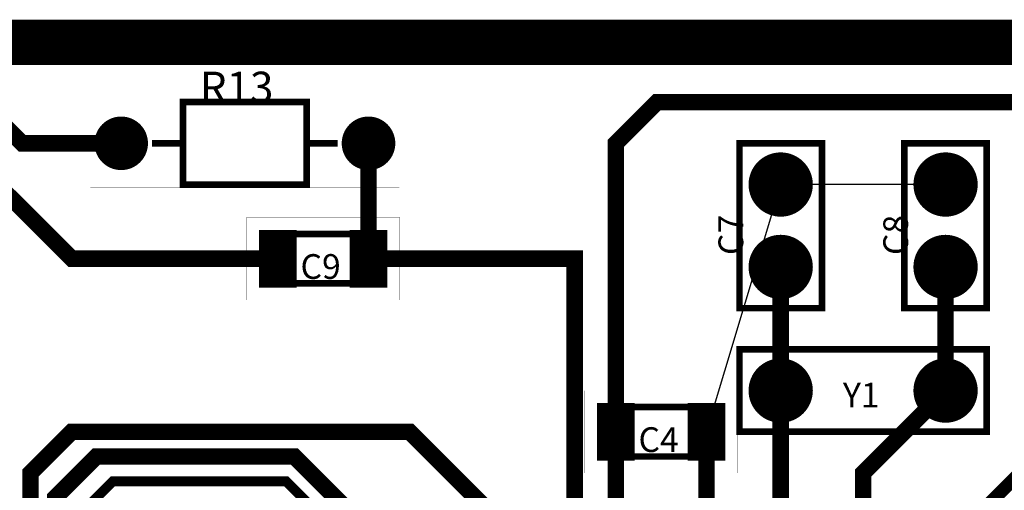
# Model space of a CAD drawing. Extents: x -6.03 to 3.74, y -1.51 to 5.95.
# Drawn here: x -5.42 to -4.23, y 5.38 to 5.95 of the extents above; entities that cross this region are included whole.
import ezdxf

# ---------------------------------------------------------------- set-up
doc = ezdxf.new("R2010")
doc.units = 0
doc.layers.get('0').update_dxf_attribs({"color": 1, "linetype": 'CONTINUOUS'})
for name, color, linetype in [('ASYBOT', 7, 'CONTINUOUS'), ('ASYTOP', 6, 'CONTINUOUS'), ('BOTTOM', 3, 'CONTINUOUS'), ('COMPONENTS_BOTTOM', 1, 'CONTINUOUS'), ('COMPONENTS_TOP', 1, 'CONTINUOUS'), ('DRILL', 1, 'CONTINUOUS'), ('DRLDWG', 8, 'CONTINUOUS'), ('GLOBAL_LAYER', 1, 'CONTINUOUS'), ('GND', 4, 'CONTINUOUS'), ('INNER1', 8, 'CONTINUOUS'), ('INNER10', 1, 'CONTINUOUS'), ('INNER11', 2, 'CONTINUOUS'), ('INNER12', 3, 'CONTINUOUS'), ('INNER2', 1, 'CONTINUOUS'), ('INNER3', 2, 'CONTINUOUS'), ('INNER4', 3, 'CONTINUOUS'), ('INNER5', 4, 'CONTINUOUS'), ('INNER6', 5, 'CONTINUOUS'), ('INNER7', 6, 'CONTINUOUS'), ('INNER8', 7, 'CONTINUOUS'), ('INNER9', 8, 'CONTINUOUS'), ('OBS_ASYBOT', 7, 'CONTINUOUS'), ('OBS_ASYTOP', 6, 'CONTINUOUS'), ('OBS_BOTTOM', 3, 'CONTINUOUS'), ('OBS_GLOBAL_LAYER', 1, 'CONTINUOUS'), ('OBS_SSBOT', 5, 'CONTINUOUS'), ('OBS_SSTOP', 4, 'CONTINUOUS'), ('PADSTACKS', 1, 'CONTINUOUS'), ('POWER', 7, 'CONTINUOUS'), ('SMBOT', 1, 'CONTINUOUS'), ('SMTOP', 8, 'CONTINUOUS'), ('SPBOT', 3, 'CONTINUOUS'), ('SSBOT', 5, 'CONTINUOUS'), ('TOP', 2, 'CONTINUOUS')]:
    doc.layers.add(name, color=color, linetype=linetype)

# ---------------------------------------------------------------- blocks, each defined once
blk = doc.blocks.new('padstack_esp_llb_pad37-M')
blk.add_point((0, 0))
at = {"layer": 'ASYBOT', "const_width": 0.046}
blk.add_lwpolyline([(0, 0.035), (0, -0.035)], dxfattribs=at)
at = {"layer": 'BOTTOM', "const_width": 0.046}
blk.add_lwpolyline([(0, 0.035), (0, -0.035)], dxfattribs=at)
at = {"layer": 'SMBOT', "const_width": 0.046}
blk.add_lwpolyline([(0, 0.035), (0, -0.035)], dxfattribs=at)
at = {"layer": 'SPBOT', "const_width": 0.046}
blk.add_lwpolyline([(0, 0.035), (0, -0.035)], dxfattribs=at)
blk = doc.blocks.new('footprint_SR1206_C4')
at = {"layer": 'PADSTACKS'}
for p in [(0, 0), (0.11, 0)]:
    blk.add_blockref('padstack_esp_llb_pad37-M', p, dxfattribs=at)
blk = doc.blocks.new('padstack_esp_llb_pad9_1')
blk.add_point((0, 0))
at = {"layer": 'ASYBOT', "const_width": 0.039}
blk.add_lwpolyline([(-0.0195, 0, 1), (0.0195, 0, 1)], format="xyb", close=True, dxfattribs=at)
at = {"layer": 'ASYTOP', "const_width": 0.039}
blk.add_lwpolyline([(-0.0195, 0, 1), (0.0195, 0, 1)], format="xyb", close=True, dxfattribs=at)
at = {"layer": 'BOTTOM', "const_width": 0.039}
blk.add_lwpolyline([(-0.0195, 0, 1), (0.0195, 0, 1)], format="xyb", close=True, dxfattribs=at)
at = {"layer": 'DRILL', "const_width": 0.02}
blk.add_lwpolyline([(-0.01, 0, 1), (0.01, 0, 1)], format="xyb", close=True, dxfattribs=at)
at = {"layer": 'DRLDWG', "const_width": 0.02}
blk.add_lwpolyline([(-0.01, 0, 1), (0.01, 0, 1)], format="xyb", close=True, dxfattribs=at)
at = {"layer": 'GND', "const_width": 0.039}
blk.add_lwpolyline([(-0.0195, 0, 1), (0.0195, 0, 1)], format="xyb", close=True, dxfattribs=at)
at = {"layer": 'INNER1', "const_width": 0.039}
blk.add_lwpolyline([(-0.0195, 0, 1), (0.0195, 0, 1)], format="xyb", close=True, dxfattribs=at)
at = {"layer": 'INNER10', "const_width": 0.039}
blk.add_lwpolyline([(-0.0195, 0, 1), (0.0195, 0, 1)], format="xyb", close=True, dxfattribs=at)
at = {"layer": 'INNER11', "const_width": 0.039}
blk.add_lwpolyline([(-0.0195, 0, 1), (0.0195, 0, 1)], format="xyb", close=True, dxfattribs=at)
at = {"layer": 'INNER12', "const_width": 0.039}
blk.add_lwpolyline([(-0.0195, 0, 1), (0.0195, 0, 1)], format="xyb", close=True, dxfattribs=at)
at = {"layer": 'INNER2', "const_width": 0.039}
blk.add_lwpolyline([(-0.0195, 0, 1), (0.0195, 0, 1)], format="xyb", close=True, dxfattribs=at)
at = {"layer": 'INNER3', "const_width": 0.039}
blk.add_lwpolyline([(-0.0195, 0, 1), (0.0195, 0, 1)], format="xyb", close=True, dxfattribs=at)
at = {"layer": 'INNER4', "const_width": 0.039}
blk.add_lwpolyline([(-0.0195, 0, 1), (0.0195, 0, 1)], format="xyb", close=True, dxfattribs=at)
at = {"layer": 'INNER5', "const_width": 0.039}
blk.add_lwpolyline([(-0.0195, 0, 1), (0.0195, 0, 1)], format="xyb", close=True, dxfattribs=at)
at = {"layer": 'INNER6', "const_width": 0.039}
blk.add_lwpolyline([(-0.0195, 0, 1), (0.0195, 0, 1)], format="xyb", close=True, dxfattribs=at)
at = {"layer": 'INNER7', "const_width": 0.039}
blk.add_lwpolyline([(-0.0195, 0, 1), (0.0195, 0, 1)], format="xyb", close=True, dxfattribs=at)
at = {"layer": 'INNER8', "const_width": 0.039}
blk.add_lwpolyline([(-0.0195, 0, 1), (0.0195, 0, 1)], format="xyb", close=True, dxfattribs=at)
at = {"layer": 'INNER9', "const_width": 0.039}
blk.add_lwpolyline([(-0.0195, 0, 1), (0.0195, 0, 1)], format="xyb", close=True, dxfattribs=at)
at = {"layer": 'POWER', "const_width": 0.039}
blk.add_lwpolyline([(-0.0195, 0, 1), (0.0195, 0, 1)], format="xyb", close=True, dxfattribs=at)
at = {"layer": 'SMBOT', "const_width": 0.039}
blk.add_lwpolyline([(-0.0195, 0, 1), (0.0195, 0, 1)], format="xyb", close=True, dxfattribs=at)
at = {"layer": 'SMTOP', "const_width": 0.039}
blk.add_lwpolyline([(-0.0195, 0, 1), (0.0195, 0, 1)], format="xyb", close=True, dxfattribs=at)
at = {"layer": 'TOP', "const_width": 0.039}
blk.add_lwpolyline([(-0.0195, 0, 1), (0.0195, 0, 1)], format="xyb", close=True, dxfattribs=at)
blk = doc.blocks.new('footprint_2SIP100_REV1_C7')
at = {"layer": 'PADSTACKS'}
for p in [(-0.05, 0), (0.05, 0)]:
    blk.add_blockref('padstack_esp_llb_pad9_1', p, dxfattribs=at)
blk = doc.blocks.new('footprint_2SIP100_REV1_C8')
at = {"layer": 'PADSTACKS'}
for p in [(-0.05, 0), (0.05, 0)]:
    blk.add_blockref('padstack_esp_llb_pad9_1', p, dxfattribs=at)
blk = doc.blocks.new('footprint_SR1206_C9')
at = {"layer": 'PADSTACKS'}
for p in [(0, 0), (0.11, 0)]:
    blk.add_blockref('padstack_esp_llb_pad37-M', p, dxfattribs=at)
blk = doc.blocks.new('padstack_TM_AXIAL_LLB_PAD2')
blk.add_point((0, 0))
at = {"layer": 'ASYBOT', "const_width": 0.0325}
blk.add_lwpolyline([(-0.01625, 0, 1), (0.01625, 0, 1)], format="xyb", close=True, dxfattribs=at)
at = {"layer": 'ASYTOP', "const_width": 0.0325}
blk.add_lwpolyline([(-0.01625, 0, 1), (0.01625, 0, 1)], format="xyb", close=True, dxfattribs=at)
at = {"layer": 'BOTTOM', "const_width": 0.0325}
blk.add_lwpolyline([(-0.01625, 0, 1), (0.01625, 0, 1)], format="xyb", close=True, dxfattribs=at)
at = {"layer": 'DRILL', "const_width": 0.0325}
blk.add_lwpolyline([(-0.01625, 0, 1), (0.01625, 0, 1)], format="xyb", close=True, dxfattribs=at)
at = {"layer": 'DRLDWG', "const_width": 0.0325}
blk.add_lwpolyline([(-0.01625, 0, 1), (0.01625, 0, 1)], format="xyb", close=True, dxfattribs=at)
at = {"layer": 'GND', "const_width": 0.0325}
blk.add_lwpolyline([(-0.01625, 0, 1), (0.01625, 0, 1)], format="xyb", close=True, dxfattribs=at)
at = {"layer": 'INNER1', "const_width": 0.0325}
blk.add_lwpolyline([(-0.01625, 0, 1), (0.01625, 0, 1)], format="xyb", close=True, dxfattribs=at)
at = {"layer": 'INNER10', "const_width": 0.0325}
blk.add_lwpolyline([(-0.01625, 0, 1), (0.01625, 0, 1)], format="xyb", close=True, dxfattribs=at)
at = {"layer": 'INNER11', "const_width": 0.0325}
blk.add_lwpolyline([(-0.01625, 0, 1), (0.01625, 0, 1)], format="xyb", close=True, dxfattribs=at)
at = {"layer": 'INNER12', "const_width": 0.0325}
blk.add_lwpolyline([(-0.01625, 0, 1), (0.01625, 0, 1)], format="xyb", close=True, dxfattribs=at)
at = {"layer": 'INNER2', "const_width": 0.0325}
blk.add_lwpolyline([(-0.01625, 0, 1), (0.01625, 0, 1)], format="xyb", close=True, dxfattribs=at)
at = {"layer": 'INNER3', "const_width": 0.0325}
blk.add_lwpolyline([(-0.01625, 0, 1), (0.01625, 0, 1)], format="xyb", close=True, dxfattribs=at)
at = {"layer": 'INNER4', "const_width": 0.0325}
blk.add_lwpolyline([(-0.01625, 0, 1), (0.01625, 0, 1)], format="xyb", close=True, dxfattribs=at)
at = {"layer": 'INNER5', "const_width": 0.0325}
blk.add_lwpolyline([(-0.01625, 0, 1), (0.01625, 0, 1)], format="xyb", close=True, dxfattribs=at)
at = {"layer": 'INNER6', "const_width": 0.0325}
blk.add_lwpolyline([(-0.01625, 0, 1), (0.01625, 0, 1)], format="xyb", close=True, dxfattribs=at)
at = {"layer": 'INNER7', "const_width": 0.0325}
blk.add_lwpolyline([(-0.01625, 0, 1), (0.01625, 0, 1)], format="xyb", close=True, dxfattribs=at)
at = {"layer": 'INNER8', "const_width": 0.0325}
blk.add_lwpolyline([(-0.01625, 0, 1), (0.01625, 0, 1)], format="xyb", close=True, dxfattribs=at)
at = {"layer": 'INNER9', "const_width": 0.0325}
blk.add_lwpolyline([(-0.01625, 0, 1), (0.01625, 0, 1)], format="xyb", close=True, dxfattribs=at)
at = {"layer": 'POWER', "const_width": 0.0325}
blk.add_lwpolyline([(-0.01625, 0, 1), (0.01625, 0, 1)], format="xyb", close=True, dxfattribs=at)
at = {"layer": 'SMBOT', "const_width": 0.0325}
blk.add_lwpolyline([(-0.01625, 0, 1), (0.01625, 0, 1)], format="xyb", close=True, dxfattribs=at)
at = {"layer": 'SMTOP', "const_width": 0.0325}
blk.add_lwpolyline([(-0.01625, 0, 1), (0.01625, 0, 1)], format="xyb", close=True, dxfattribs=at)
at = {"layer": 'TOP', "const_width": 0.0325}
blk.add_lwpolyline([(-0.01625, 0, 1), (0.01625, 0, 1)], format="xyb", close=True, dxfattribs=at)
blk = doc.blocks.new('footprint_300X100_REV2_R13')
at = {"layer": 'PADSTACKS'}
for p in [(0, 0), (0.3, 0)]:
    blk.add_blockref('padstack_TM_AXIAL_LLB_PAD2', p, dxfattribs=at)
blk = doc.blocks.new('footprint_2SIP200_Y1')
at = {"layer": 'PADSTACKS'}
for p in [(0, 0), (0.2, 0)]:
    blk.add_blockref('padstack_esp_llb_pad9_1', p, dxfattribs=at)

msp = doc.modelspace()

# ---------------------------------------------------------------- linework, layer by layer
at = {"layer": 'BOARD_OUTLINE', "const_width": 0.05}
msp.add_lwpolyline([(-6, 5.925), (-0.925, 5.925), (-0.925, 4.35), (-6, 4.35), (-6, 5.925)], dxfattribs=at)
at = {"layer": 'BOTTOM'}
for points, const_width in [([(-5.81, 5.39), (-5.81, 5.88), (-5.5, 5.88), (-5.42, 5.8), (-5.3, 5.8)], 0.02), ([(-2.21, 5.75), (-2.21, 5.85), (-4.65, 5.85), (-4.7, 5.8), (-4.7, 5.45)], 0.02), ([(-5.11, 5.66), (-5.36, 5.66), (-5.54, 5.84), (-5.77, 5.84), (-5.77, 5.31), (-5.95, 5.31), (-5.95, 4.44), (-5.94, 4.43), (-5.75, 4.43), (-5.75, 4.69), (-5.8, 4.74), (-5.84, 4.74), (-5.86, 4.76), (-5.86, 4.85), (-5.85, 4.86), (-5.56, 4.86)], 0.02), ([(-5, 5.66), (-5, 5.8)], 0.02), ([(-5, 5.66), (-4.75, 5.66), (-4.75, 5.25)], 0.02), ([(-4, 5.3), (-3.96, 5.3), (-3.72, 5.54), (-3.67, 5.54), (-3.65, 5.52), (-3.65, 5.47), (-3.67, 5.45), (-3.72, 5.45), (-3.75, 5.42), (-3.75, 5.35), (-3.59, 5.35), (-3.58, 5.36), (-3.58, 5.61), (-4, 5.61), (-4.25, 5.36), (-4.25, 5.25), (-4.75, 5.25), (-4.75, 5.66), (-5, 5.66)], 0.016), ([(-4.5, 5.5), (-4.5, 5.65)], 0.02), ([(-4.3, 5.5), (-4.3, 5.65)], 0.02), ([(-4.5, 5.3), (-4.5, 5.5)], 0.02), ([(-4.4, 5.3), (-4.4, 5.4), (-4.3, 5.5)], 0.02), ([(-4.3, 5.5), (-4.3, 5.49)], 0.02), ([(-3.7, 4.8), (-3.91, 4.8), (-4.05, 4.94), (-4.05, 5.1), (-4.06, 5.11), (-5.29, 5.11), (-5.41, 5.23), (-5.41, 5.4), (-5.36, 5.45), (-4.95, 5.45), (-4.8, 5.3)], 0.02), ([(-4.7, 5.3), (-4.7, 5.45)], 0.02), ([(-4.6, 5.3), (-4.59, 5.31), (-4.59, 5.45)], 0.02), ([(-5, 5.3), (-5, 5.33), (-5.09, 5.42), (-5.33, 5.42), (-5.38, 5.37), (-5.38, 5.25), (-5.27, 5.14), (-3.65, 5.14), (-3.65, 5), (-3.7, 5)], 0.02)]:
    msp.add_lwpolyline(points, dxfattribs=dict(at, const_width=const_width))
at = {"layer": 'BOTTOM', "const_width": 0.012}
msp.add_lwpolyline([(-3.7, 4.9), (-3.63, 4.97), (-3.63, 5.16), (-5.25, 5.16), (-5.35, 5.26), (-5.35, 5.35), (-5.31, 5.39), (-5.1, 5.39), (-5.05, 5.34), (-5.05, 5.25), (-5.04, 5.24), (-4.96, 5.24), (-4.9, 5.3, 0.587795)], format="xyb", dxfattribs=at)
at = {"layer": 'GLOBAL_LAYER'}
for points in [[(-4.59, 5.45), (-4.5, 5.75)], [(-4.3, 5.75), (-4.5, 5.75)], [(-4.3, 5.49), (-4.3, 5.5)]]:
    msp.add_lwpolyline(points, dxfattribs=at)
at = {"layer": 'OBS_ASYBOT', "const_width": 0.008}
for points in [[(-4.99, 5.63), (-4.99, 5.69), (-5.12, 5.69), (-5.12, 5.63), (-4.99, 5.63)], [(-4.58, 5.42), (-4.58, 5.48), (-4.71, 5.48), (-4.71, 5.42), (-4.58, 5.42)]]:
    msp.add_lwpolyline(points, dxfattribs=at)
at = {"layer": 'OBS_ASYTOP', "const_width": 0.008}
for points in [[(-5.075, 5.75), (-5.075, 5.85), (-5.075, 5.85), (-5.225, 5.85), (-5.225, 5.75), (-5.075, 5.75)], [(-5.225, 5.8), (-5.2625, 5.8)], [(-5.075, 5.8), (-5.0375, 5.8)], [(-4.45, 5.6), (-4.55, 5.6), (-4.55, 5.8), (-4.45, 5.8), (-4.45, 5.6)], [(-4.25, 5.6), (-4.35, 5.6), (-4.35, 5.8), (-4.25, 5.8), (-4.25, 5.6)], [(-4.25, 5.55), (-4.25, 5.45), (-4.55, 5.45), (-4.55, 5.55), (-4.25, 5.55)]]:
    msp.add_lwpolyline(points, dxfattribs=at)
at = {"layer": 'OBS_BOTTOM', "const_width": 0.01}
msp.add_lwpolyline([(-5.975, 5.9), (-5.975, 4.375), (-0.95, 4.375), (-0.95, 5.9), (-5.975, 5.9)], dxfattribs=at)
at = {"layer": 'OBS_BOTTOM', "const_width": 0.0000167}
for points in [[(-4.962, 5.61), (-5.148, 5.61), (-5.148, 5.71), (-4.962, 5.71), (-4.962, 5.61)], [(-4.552, 5.4), (-4.738, 5.4), (-4.738, 5.5), (-4.552, 5.5), (-4.552, 5.4)]]:
    msp.add_lwpolyline(points, close=True, dxfattribs=at)
at = {"layer": 'OBS_GLOBAL_LAYER', "const_width": 0.0000167}
for points in [[(-5.3375, 5.746), (-4.9625, 5.746), (-4.9625, 5.854), (-5.3375, 5.854), (-5.3375, 5.746)], [(-4.446, 5.6), (-4.446, 5.8), (-4.55, 5.8), (-4.55, 5.6), (-4.446, 5.6)], [(-4.246, 5.6), (-4.246, 5.8), (-4.35, 5.8), (-4.35, 5.6), (-4.246, 5.6)], [(-4.246, 5.554), (-4.55, 5.554), (-4.55, 5.45), (-4.246, 5.446), (-4.246, 5.554)]]:
    msp.add_lwpolyline(points, close=True, dxfattribs=at)
at = {"layer": 'OBS_SSBOT', "const_width": 0.008}
for points in [[(-4.99, 5.63), (-4.99, 5.69), (-5.12, 5.69), (-5.12, 5.63), (-4.99, 5.63)], [(-4.58, 5.42), (-4.58, 5.48), (-4.71, 5.48), (-4.71, 5.42), (-4.58, 5.42)]]:
    msp.add_lwpolyline(points, dxfattribs=at)
at = {"layer": 'OBS_SSTOP', "const_width": 0.008}
for points in [[(-5.075, 5.75), (-5.075, 5.85), (-5.075, 5.85), (-5.225, 5.85), (-5.225, 5.75), (-5.075, 5.75)], [(-5.225, 5.8), (-5.2625, 5.8)], [(-5.075, 5.8), (-5.0375, 5.8)], [(-4.45, 5.6), (-4.55, 5.6), (-4.55, 5.8), (-4.45, 5.8), (-4.45, 5.6)], [(-4.25, 5.6), (-4.35, 5.6), (-4.35, 5.8), (-4.25, 5.8), (-4.25, 5.6)], [(-4.25, 5.55), (-4.55, 5.55), (-4.55, 5.45), (-4.25, 5.45), (-4.25, 5.55)]]:
    msp.add_lwpolyline(points, dxfattribs=at)

# ---------------------------------------------------------------- block references
at = {"layer": 'COMPONENTS_BOTTOM'}
ref = msp.add_blockref('footprint_SR1206_C9', (-5.11, 5.66), dxfattribs=at)
ref.add_attrib('COMP_NAME', 'C9', (-5.0825, 5.6355), dxfattribs={"layer": 'SSBOT', "height": 0.03})
ref = msp.add_blockref('footprint_SR1206_C4', (-4.7, 5.45), dxfattribs=at)
ref.add_attrib('COMP_NAME', 'C4', (-4.6725, 5.4255), dxfattribs={"layer": 'SSBOT', "height": 0.03})
at = {"layer": 'COMPONENTS_TOP'}
ref = msp.add_blockref('footprint_300X100_REV2_R13', (-5.3, 5.8), dxfattribs=at)
ref.add_attrib('COMP_NAME', 'R13', (-5.2046, 5.8494), dxfattribs={"layer": 'ASYTOP', "height": 0.0375})
ref = msp.add_blockref('footprint_2SIP100_REV1_C7', (-4.5, 5.7), dxfattribs=dict(at, rotation=90))
ref.add_attrib('COMP_NAME', 'C7', (-4.5455, 5.6645), dxfattribs={"layer": 'ASYTOP', "height": 0.03, "rotation": 90})
ref = msp.add_blockref('footprint_2SIP100_REV1_C8', (-4.3, 5.7), dxfattribs=dict(at, rotation=90))
ref.add_attrib('COMP_NAME', 'C8', (-4.3455, 5.6645), dxfattribs={"layer": 'ASYTOP', "height": 0.03, "rotation": 90})
ref = msp.add_blockref('footprint_2SIP200_Y1', (-4.3, 5.5), dxfattribs=dict(at, rotation=180))
ref.add_attrib('COMP_NAME', 'Y1', (-4.4245, 5.4795), dxfattribs={"layer": 'ASYTOP', "height": 0.03, "rotation": 360})

doc.saveas('drawing.dxf')
